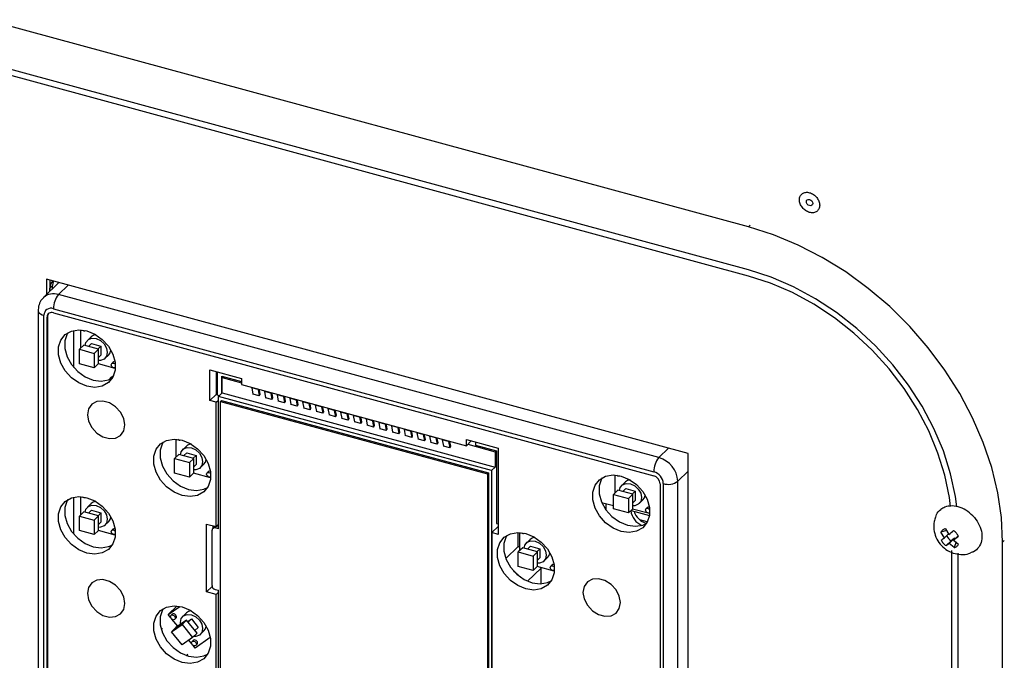
# Paper-space layout 'Foglio2' of a CAD drawing. Units: millimetres. Extents: x 0 to 594, y 0 to 420.
# Drawn here: x 484 to 497, y 298 to 306 of the extents above; entities that cross this region are included whole.
import ezdxf

# ---------------------------------------------------------------- set-up
doc = ezdxf.new("R2010")
doc.units = ezdxf.units.MM

psp = doc.layouts.new('Foglio2')

# ---------------------------------------------------------------- linework, layer by layer
at = {"color": 7, "linetype": 'Continuous', "lineweight": 25}
for p, q in [((493.718398, 303.577868), (483.105381, 306.462259)), ((493.718398, 302.977851), (483.105381, 305.862242)), ((493.718398, 302.892134), (483.105381, 305.776525)), ((493.718398, 303.577868), (493.741733, 303.600644)), ((492.878201, 300.420405), (483.945578, 302.8481)), ((483.945578, 302.8481), (483.945578, 302.634352)), ((483.992247, 302.835417), (483.992247, 302.679903)), ((484.116877, 302.801545), (483.90213, 302.591945)), ((484.029583, 302.758659), (483.992247, 302.722218)), ((483.992247, 302.679903), (483.992247, 302.722218)), ((484.029583, 302.716344), (484.029583, 302.758659)), ((484.246753, 302.766248), (484.111673, 302.634406)), ((492.469424, 300.362948), (484.111673, 302.634406)), ((483.82901, 302.413311), (483.82901, 296.87601)), ((484.041669, 302.437504), (492.39942, 300.166047)), ((483.909006, 296.807683), (483.909006, 302.344984)), ((483.957894, 302.324663), (483.953227, 302.320108)), ((483.953227, 296.808523), (483.953227, 302.320108)), ((483.957894, 302.324663), (483.957894, 296.813078)), ((484.041669, 302.381789), (492.39942, 300.110331)), ((484.325114, 301.619065), (484.325114, 302.135459)), ((484.422919, 301.891838), (484.422919, 302.142589)), ((484.566011, 302.045651), (484.514674, 301.995545)), ((484.462984, 301.930943), (484.402314, 301.871727)), ((484.402314, 301.670293), (484.402314, 301.871727)), ((484.402314, 301.871727), (484.610152, 301.815241)), ((484.670823, 301.874457), (484.462984, 301.930943)), ((484.529767, 301.912793), (484.570576, 301.952625)), ((484.570576, 301.952625), (484.703239, 301.91657)), ((484.610152, 301.815241), (484.670823, 301.874457)), ((484.703239, 301.91657), (484.66243, 301.876738)), ((484.670823, 301.673023), (484.670823, 301.874457)), ((484.703239, 301.91657), (484.703239, 301.787995)), ((484.610152, 301.815241), (484.610152, 301.613807)), ((484.703239, 301.787995), (484.670823, 301.756355)), ((484.759141, 301.745074), (484.810478, 301.79518)), ((484.610152, 301.613807), (484.402314, 301.670293)), ((484.610152, 301.613807), (484.670823, 301.673023)), ((484.903013, 301.604896), (484.666797, 301.669094)), ((484.86989, 301.689332), (484.853555, 301.673389)), ((486.217582, 301.586239), (486.659791, 301.466056)), ((486.217582, 301.157656), (486.217582, 301.586239)), ((486.306254, 301.56214), (486.306254, 301.244202)), ((486.325297, 301.231502), (486.325297, 301.556965)), ((486.387206, 301.497542), (486.659791, 301.423459)), ((486.387206, 301.263643), (486.387206, 301.497542)), ((486.402919, 301.493271), (486.38905, 301.479734)), ((486.38905, 301.265442), (486.38905, 301.479734)), ((486.38905, 301.479734), (486.659791, 301.406152)), ((486.659791, 301.466056), (486.659791, 301.38034)), ((486.659791, 301.38034), (489.790631, 300.529444)), ((486.889739, 301.310042), (486.801297, 301.334079)), ((486.801297, 301.334079), (486.817818, 301.246168)), ((486.889739, 301.310042), (486.90626, 301.222132)), ((486.919701, 301.242451), (486.908407, 301.302548)), ((486.306254, 301.244202), (486.217582, 301.157656)), ((486.306024, 301.133619), (486.217582, 301.157656)), ((486.306024, 301.133619), (486.337713, 301.164549)), ((486.306254, 301.244202), (486.325297, 301.239027)), ((486.347964, 301.225342), (486.325297, 301.231502)), ((486.38905, 301.265442), (486.337713, 301.215336)), ((486.337713, 299.372427), (486.337713, 301.215336)), ((490.140711, 300.181763), (486.337713, 301.215336)), ((486.367933, 301.146794), (486.381934, 301.16046)), ((486.381934, 301.16046), (490.09649, 300.150923)), ((486.38905, 301.265442), (490.192048, 300.231869)), ((486.90626, 301.222132), (486.817818, 301.246168)), ((486.90626, 301.222132), (486.919701, 301.242451)), ((487.066622, 301.261969), (486.97818, 301.286006)), ((486.97818, 301.286006), (486.994702, 301.198095)), ((487.083143, 301.174059), (486.994702, 301.198095)), ((487.066622, 301.261969), (487.083143, 301.174059)), ((487.083143, 301.174059), (487.096584, 301.194378)), ((487.096584, 301.194378), (487.08529, 301.254475)), ((487.243506, 301.213896), (487.155064, 301.237933)), ((487.155064, 301.237933), (487.171585, 301.150022)), ((487.243506, 301.213896), (487.260027, 301.125985)), ((487.273468, 301.146304), (487.262174, 301.206401)), ((487.42039, 301.165823), (487.331948, 301.189859)), ((487.331948, 301.189859), (487.348469, 301.101949)), ((487.42039, 301.165823), (487.436911, 301.077912)), ((487.450351, 301.098231), (487.439057, 301.158328)), ((486.306024, 299.402141), (486.306024, 301.133619)), ((486.367933, 301.146794), (490.082489, 300.137258)), ((486.367933, 296.689524), (486.367933, 301.146794)), ((487.260027, 301.125985), (487.171585, 301.150022)), ((487.260027, 301.125985), (487.273468, 301.146304)), ((487.436911, 301.077912), (487.348469, 301.101949)), ((487.436911, 301.077912), (487.450351, 301.098231)), ((487.597273, 301.11775), (487.508831, 301.141786)), ((487.508831, 301.141786), (487.525352, 301.053876)), ((487.613794, 301.029839), (487.525352, 301.053876)), ((487.597273, 301.11775), (487.613794, 301.029839)), ((487.613794, 301.029839), (487.627235, 301.050158)), ((487.627235, 301.050158), (487.615941, 301.110255)), ((487.774157, 301.069677), (487.685715, 301.093713)), ((487.685715, 301.093713), (487.702236, 301.005803)), ((487.774157, 301.069677), (487.790678, 300.981766)), ((487.804119, 301.002085), (487.792825, 301.062182)), ((487.95104, 301.021603), (487.862599, 301.04564)), ((487.862599, 301.04564), (487.87912, 300.957729)), ((487.95104, 301.021603), (487.967561, 300.933693)), ((487.790678, 300.981766), (487.702236, 301.005803)), ((487.790678, 300.981766), (487.804119, 301.002085)), ((487.967561, 300.933693), (487.87912, 300.957729)), ((487.967561, 300.933693), (487.981002, 300.954012)), ((487.981002, 300.954012), (487.969708, 301.014109)), ((488.127924, 300.97353), (488.039482, 300.997567)), ((488.039482, 300.997567), (488.056003, 300.909656)), ((488.144445, 300.88562), (488.056003, 300.909656)), ((488.127924, 300.97353), (488.144445, 300.88562)), ((488.144445, 300.88562), (488.157886, 300.905938)), ((488.157886, 300.905938), (488.146592, 300.966036)), ((488.304808, 300.925457), (488.216366, 300.949494)), ((488.216366, 300.949494), (488.232887, 300.861583)), ((488.304808, 300.925457), (488.321329, 300.837546)), ((488.33477, 300.857865), (488.323475, 300.917962)), ((488.481691, 300.877384), (488.393249, 300.90142)), ((488.393249, 300.90142), (488.409771, 300.81351)), ((488.321329, 300.837546), (488.232887, 300.861583)), ((488.321329, 300.837546), (488.33477, 300.857865)), ((488.498212, 300.789473), (488.409771, 300.81351)), ((488.481691, 300.877384), (488.498212, 300.789473)), ((488.498212, 300.789473), (488.511653, 300.809792)), ((488.511653, 300.809792), (488.500359, 300.869889)), ((488.658575, 300.829311), (488.570133, 300.853347)), ((488.570133, 300.853347), (488.586654, 300.765437)), ((488.675096, 300.7414), (488.586654, 300.765437)), ((488.658575, 300.829311), (488.675096, 300.7414)), ((488.675096, 300.7414), (488.688537, 300.761719)), ((488.688537, 300.761719), (488.677243, 300.821816)), ((488.835459, 300.781237), (488.747017, 300.805274)), ((488.747017, 300.805274), (488.763538, 300.717363)), ((488.835459, 300.781237), (488.85198, 300.693327)), ((488.86542, 300.713646), (488.854126, 300.773743)), ((489.012342, 300.733164), (488.9239, 300.757201)), ((488.9239, 300.757201), (488.940421, 300.66929)), ((485.749546, 300.369828), (485.749546, 300.620578)), ((488.85198, 300.693327), (488.763538, 300.717363)), ((488.85198, 300.693327), (488.86542, 300.713646)), ((489.028863, 300.645254), (488.940421, 300.66929)), ((489.012342, 300.733164), (489.028863, 300.645254)), ((489.028863, 300.645254), (489.042304, 300.665573)), ((489.042304, 300.665573), (489.03101, 300.72567)), ((489.189226, 300.685091), (489.100784, 300.709128)), ((489.100784, 300.709128), (489.117305, 300.621217)), ((489.205747, 300.597181), (489.117305, 300.621217)), ((489.189226, 300.685091), (489.205747, 300.597181)), ((489.205747, 300.597181), (489.219188, 300.617499)), ((489.219188, 300.617499), (489.207894, 300.677596)), ((489.366109, 300.637018), (489.277668, 300.661055)), ((489.277668, 300.661055), (489.294189, 300.573144)), ((489.366109, 300.637018), (489.38263, 300.549107)), ((489.396071, 300.569426), (489.384777, 300.629523)), ((489.542993, 300.588945), (489.454551, 300.612981)), ((489.454551, 300.612981), (489.471072, 300.525071)), ((489.790631, 300.615161), (490.23284, 300.494978)), ((489.790631, 300.529444), (489.790631, 300.615161)), ((485.892638, 300.523641), (485.841301, 300.473535)), ((489.38263, 300.549107), (489.294189, 300.573144)), ((489.38263, 300.549107), (489.396071, 300.569426)), ((489.559514, 300.501034), (489.471072, 300.525071)), ((489.542993, 300.588945), (489.559514, 300.501034)), ((489.559514, 300.501034), (489.572955, 300.521353)), ((489.572955, 300.521353), (489.561661, 300.58145)), ((489.790631, 300.529444), (489.859325, 300.596492)), ((489.811318, 300.549635), (490.192048, 300.446161)), ((489.916034, 300.581079), (489.916034, 300.538482)), ((489.916034, 300.538482), (490.207892, 300.459161)), ((490.23284, 300.494978), (490.23284, 299.294944)), ((492.604504, 300.49479), (492.469424, 300.362948)), ((485.789612, 300.408933), (485.728941, 300.349717)), ((485.728941, 300.349717), (485.936779, 300.293231)), ((485.728941, 300.148282), (485.728941, 300.349717)), ((485.99745, 300.352447), (485.789612, 300.408933)), ((485.856394, 300.390783), (485.897204, 300.430614)), ((485.897204, 300.430614), (486.029866, 300.394559)), ((485.936779, 300.293231), (485.99745, 300.352447)), ((486.029866, 300.394559), (485.989057, 300.354728)), ((485.99745, 300.151013), (485.99745, 300.352447)), ((486.029866, 300.394559), (486.029866, 300.265984)), ((490.192048, 300.446161), (490.205917, 300.459698)), ((490.192048, 300.446161), (490.192048, 300.231869)), ((490.207892, 300.459161), (490.207892, 299.447704)), ((492.878201, 294.334517), (492.878201, 300.420405)), ((485.936779, 300.293231), (485.936779, 300.091796)), ((486.029866, 300.265984), (485.99745, 300.234345)), ((486.085769, 300.223064), (486.137105, 300.27317)), ((490.140711, 300.181763), (490.192048, 300.231869)), ((485.936779, 300.091796), (485.728941, 300.148282)), ((485.936779, 300.091796), (485.99745, 300.151013)), ((486.22964, 300.082885), (485.993424, 300.147084)), ((486.196517, 300.167321), (486.180182, 300.151378)), ((490.09649, 300.150923), (490.082489, 300.137258)), ((490.082489, 300.137258), (490.082489, 295.679988)), ((490.09649, 300.150923), (490.09649, 295.693653)), ((490.140711, 300.181763), (490.140711, 295.638776)), ((491.860875, 299.870361), (491.860875, 300.121112)), ((492.73475, 300.033688), (492.878201, 300.173701)), ((492.003967, 300.024174), (491.95263, 299.974068)), ((491.967723, 299.891316), (492.008533, 299.931147)), ((492.008533, 299.931147), (492.141196, 299.895093)), ((492.487862, 300.000578), (492.487862, 294.488992)), ((492.532083, 300.001417), (492.532083, 294.464116)), ((492.73475, 294.496387), (492.73475, 300.033688)), ((484.325114, 299.296142), (484.325114, 299.812536)), ((484.422919, 299.568915), (484.422919, 299.819666)), ((491.900941, 299.909466), (491.84027, 299.85025)), ((491.84027, 299.85025), (492.048109, 299.793764)), ((491.84027, 299.648816), (491.84027, 299.85025)), ((492.108779, 299.85298), (491.900941, 299.909466)), ((492.048109, 299.793764), (492.108779, 299.85298)), ((492.048109, 299.793764), (492.048109, 299.59233)), ((492.141196, 299.895093), (492.100386, 299.855261)), ((492.108779, 299.651546), (492.108779, 299.85298)), ((492.141196, 299.895093), (492.141196, 299.766518)), ((484.566011, 299.722728), (484.514674, 299.672622)), ((491.673392, 299.739987), (491.84027, 299.694632)), ((491.736034, 299.631559), (491.736034, 299.722962)), ((492.048109, 299.59233), (492.108779, 299.651546)), ((492.141196, 299.766518), (492.108779, 299.734878)), ((492.197098, 299.723597), (492.248434, 299.773703)), ((492.307846, 299.667854), (492.291512, 299.651912)), ((484.462984, 299.60802), (484.402314, 299.548804)), ((484.402314, 299.34737), (484.402314, 299.548804)), ((484.402314, 299.548804), (484.610152, 299.492318)), ((484.670823, 299.551534), (484.462984, 299.60802)), ((484.529767, 299.58987), (484.570576, 299.629701)), ((484.570576, 299.629701), (484.703239, 299.593646)), ((484.610152, 299.492318), (484.670823, 299.551534)), ((484.703239, 299.593646), (484.66243, 299.553815)), ((484.670823, 299.3501), (484.670823, 299.551534)), ((484.703239, 299.593646), (484.703239, 299.465071)), ((492.048109, 299.59233), (491.84027, 299.648816)), ((492.084826, 299.628167), (492.338126, 299.559326)), ((492.340969, 299.583419), (492.104754, 299.647617)), ((484.610152, 299.492318), (484.610152, 299.290884)), ((484.703239, 299.465071), (484.670823, 299.433432)), ((484.759141, 299.422151), (484.810478, 299.472257)), ((486.173361, 299.438196), (486.306024, 299.402141)), ((486.173361, 298.495312), (486.173361, 299.438196)), ((486.288758, 299.406834), (486.258568, 299.377368)), ((486.262033, 299.414097), (486.262033, 299.38075)), ((486.293492, 299.384445), (486.337713, 299.427606)), ((486.337713, 299.372427), (486.293492, 299.384445)), ((486.337713, 299.433071), (486.306024, 299.402141)), ((490.23284, 299.405302), (490.144399, 299.318981)), ((490.207892, 299.447704), (490.23284, 299.440924)), ((492.309064, 299.468085), (492.206837, 299.495868)), ((484.610152, 299.290884), (484.402314, 299.34737)), ((484.610152, 299.290884), (484.670823, 299.3501)), ((484.903013, 299.281973), (484.666797, 299.346171)), ((484.86989, 299.366408), (484.853555, 299.350465)), ((486.249271, 298.582154), (486.249271, 299.353605)), ((490.144399, 299.318981), (490.144399, 296.438898)), ((490.23284, 299.294944), (490.144399, 299.318981)), ((490.511619, 299.127848), (490.511619, 299.320978)), ((490.534248, 299.069448), (490.534248, 299.320199)), ((496.472693, 299.348458), (496.397777, 299.326424)), ((496.445116, 299.247024), (496.397777, 299.326424)), ((496.50239, 299.302925), (496.445116, 299.247024)), ((496.460054, 299.373933), (496.507393, 299.294533)), ((496.584703, 299.23995), (496.511599, 299.168598)), ((496.584703, 299.23995), (496.541362, 299.20455)), ((496.635535, 299.276287), (496.573876, 299.216106)), ((496.588909, 299.23078), (496.584703, 299.23995)), ((490.338632, 298.959008), (490.511619, 299.127848)), ((490.534248, 299.106315), (490.511619, 299.127848)), ((490.574314, 299.108553), (490.513643, 299.049337)), ((490.782152, 299.052067), (490.574314, 299.108553)), ((490.67734, 299.223261), (490.626003, 299.173155)), ((490.641096, 299.090403), (490.681906, 299.130235)), ((490.681906, 299.130235), (490.814568, 299.09418)), ((496.541362, 299.20455), (496.467945, 299.137626)), ((496.580792, 299.110529), (496.511599, 299.168598)), ((496.573876, 299.216106), (496.643069, 299.158037)), ((496.608311, 299.188474), (496.580792, 299.110529)), ((497.279405, 299.210511), (497.256071, 299.187735)), ((497.256071, 293.187564), (497.256071, 299.187735)), ((490.513643, 299.049337), (490.721481, 298.992851)), ((490.513643, 298.847903), (490.513643, 299.049337)), ((490.721481, 298.992851), (490.782152, 299.052067)), ((490.721481, 298.992851), (490.721481, 298.791417)), ((490.814568, 299.09418), (490.773759, 299.054348)), ((490.782152, 298.850633), (490.782152, 299.052067)), ((490.814568, 298.965605), (490.782152, 298.933965)), ((490.814568, 299.09418), (490.814568, 298.965605)), ((490.870471, 298.922684), (490.921807, 298.97279)), ((496.548536, 293.689655), (496.548536, 299.07023)), ((496.636978, 293.677258), (496.636978, 299.034554)), ((490.721481, 298.791417), (490.513643, 298.847903)), ((490.721481, 298.791417), (490.782152, 298.850633)), ((491.014342, 298.782506), (490.778126, 298.846704)), ((490.830009, 298.824881), (490.818649, 298.835691)), ((490.981219, 298.866942), (490.964884, 298.850999)), ((490.509161, 298.725368), (490.44824, 298.783338)), ((490.830009, 298.824881), (490.643663, 298.643001)), ((490.830009, 298.606688), (490.830009, 298.824881)), ((486.250733, 298.570829), (486.173361, 298.495312)), ((486.306024, 298.459257), (486.173361, 298.495312)), ((486.293492, 298.527278), (486.337713, 298.515259)), ((486.306024, 298.459257), (486.337713, 298.490187)), ((486.306024, 296.710636), (486.306024, 298.459257)), ((486.337713, 296.67235), (486.337713, 298.515259)), ((485.761688, 298.296684), (485.639456, 298.177285)), ((485.639456, 298.177285), (485.802156, 298.290754)), ((485.674254, 298.134117), (485.639456, 298.177285)), ((485.69456, 298.182023), (485.678231, 298.166073)), ((485.892436, 298.200529), (485.841118, 298.1504)), ((485.685796, 297.937541), (485.83276, 298.040035)), ((485.771099, 298.013978), (485.690682, 298.113738)), ((485.730639, 298.112422), (485.746967, 298.128372)), ((485.893408, 298.099278), (485.746445, 297.996784)), ((485.83276, 298.040035), (485.893408, 298.099278)), ((485.83276, 298.040035), (485.979753, 297.857686)), ((486.040402, 297.916929), (485.893408, 298.099278)), ((485.909903, 298.078817), (485.963393, 298.116121)), ((485.963393, 298.116121), (485.916643, 298.070455)), ((485.963393, 298.116121), (486.057218, 297.999729)), ((485.561141, 297.983943), (485.54345, 297.966675)), ((485.685796, 297.937541), (485.746445, 297.996784)), ((485.832789, 297.755192), (485.685796, 297.937541)), ((486.040402, 297.916929), (485.979753, 297.857686)), ((486.010469, 297.954062), (486.057218, 297.999729)), ((486.085687, 297.900028), (486.137005, 297.950157)), ((485.979753, 297.857686), (485.832789, 297.755192)), ((485.968241, 297.76942), (485.926837, 297.820782)), ((485.988546, 297.817326), (485.972217, 297.801376)), ((486.014758, 297.711714), (485.984668, 297.749041)), ((486.224816, 297.858211), (486.014758, 297.711714)), ((486.024625, 297.747725), (486.040954, 297.763675)), ((485.891665, 297.60786), (485.91038, 297.626127))]:
    psp.add_line(p, q, dxfattribs=at)
at = {"color": 7, "linetype": 'Continuous', "lineweight": 25, "flags": 128}
for points in [[(494.523708, 303.927808), (494.527074, 303.943294), (494.53666, 303.954593), (494.551007, 303.959985), (494.567929, 303.958648), (494.584852, 303.950786), (494.599198, 303.937597), (494.608784, 303.921087), (494.61215, 303.903771), (494.608784, 303.888285), (494.599198, 303.876986), (494.584852, 303.871594), (494.567929, 303.872931), (494.551007, 303.880793), (494.53666, 303.893982), (494.527074, 303.910492), (494.523708, 303.927808)], [(497.256071, 299.187735), (497.239036, 299.528433), (497.188095, 299.87511), (497.10374, 300.224426), (496.986781, 300.573017), (496.838347, 300.917527), (496.659865, 301.254638), (496.453056, 301.581102), (496.21991, 301.893777), (495.962674, 302.18965), (495.683824, 302.465873), (495.386045, 302.719784), (495.072207, 302.94894), (494.74533, 303.151133), (494.408564, 303.324415), (494.065151, 303.467118), (493.718398, 303.577868)], [(496.618571, 299.678182), (496.599023, 299.821005), (496.53135, 300.138806), (496.430648, 300.456729), (496.2981, 300.77104), (496.135263, 301.078051), (495.944047, 301.374155), (495.7267, 301.655876), (495.485771, 301.919907), (495.224091, 302.163147), (494.944732, 302.38274), (494.650974, 302.576107), (494.346266, 302.74098), (494.034186, 302.87542), (493.718398, 302.977851)], [(484.042126, 302.821861), (484.033322, 302.794432), (484.029583, 302.758659)], [(496.531814, 299.682311), (496.515372, 299.807727), (496.451747, 300.117539), (496.355654, 300.427727), (496.228234, 300.734607), (496.071001, 301.034533), (495.885823, 301.323942), (495.674898, 301.599397), (495.440734, 301.857626), (495.18611, 302.095561), (494.914052, 302.310376), (494.627792, 302.49952), (494.330729, 302.660745), (494.026393, 302.792137), (493.718398, 302.892134)], [(483.82901, 302.413386), (483.829813, 302.405329), (483.835703, 302.390491), (483.8471, 302.37653), (483.863567, 302.363983), (483.88447, 302.353331), (483.909006, 302.344984)], [(484.506233, 302.128492), (484.618359, 302.082394), (484.721402, 302.008782), (484.807012, 301.913618), (484.868256, 301.804613), (484.90017, 301.690598), (484.90017, 301.580809), (484.868256, 301.484141), (484.807012, 301.408425), (484.721402, 301.359796), (484.618359, 301.342193), (484.506233, 301.357042), (484.394107, 301.40314), (484.291064, 301.476753), (484.205454, 301.571916), (484.14421, 301.680921), (484.112296, 301.794936), (484.112296, 301.904725), (484.14421, 302.001393), (484.205454, 302.077109), (484.291064, 302.125738), (484.394107, 302.143341), (484.506233, 302.128492)], [(484.241481, 302.10272), (484.232882, 302.08794), (484.200968, 301.991272), (484.200968, 301.881483), (484.232882, 301.767468), (484.294126, 301.658463), (484.379737, 301.563299), (484.482779, 301.489687), (484.594905, 301.443589), (484.707031, 301.42874), (484.810074, 301.446343), (484.859658, 301.469361)], [(484.48275, 301.925572), (484.493916, 301.966576), (484.527467, 302.006122), (484.577679, 302.024993), (484.636908, 302.020314), (484.696137, 301.992798), (484.746349, 301.946635), (484.7799, 301.888852), (484.791681, 301.828246), (484.7799, 301.774043), (484.746349, 301.734497), (484.696137, 301.715627), (484.670823, 301.714734)], [(484.810478, 301.79518), (484.831236, 301.824149), (484.841695, 301.859146)], [(484.846583, 301.655566), (484.849107, 301.667181), (484.856297, 301.675655), (484.867056, 301.679699), (484.879748, 301.678696), (484.89244, 301.6728), (484.903167, 301.662949)], [(484.903844, 301.617917), (484.9032, 301.61745), (484.89244, 301.613406), (484.879748, 301.614409), (484.867056, 301.620305), (484.856297, 301.630197), (484.849107, 301.642579), (484.846583, 301.655566)], [(484.823073, 301.451261), (484.848352, 301.483814), (484.88162, 301.512611)], [(485.036884, 300.818525), (485.02115, 300.909286), (484.975844, 300.997653), (484.906432, 301.072966), (484.821286, 301.126143), (484.730675, 301.150769), (484.645529, 301.143874), (484.576117, 301.10629), (484.530812, 301.04255), (484.515077, 300.960341), (484.530812, 300.86958), (484.576117, 300.781214), (484.645529, 300.7059), (484.730675, 300.652724), (484.821286, 300.628097), (484.906432, 300.634992), (484.975844, 300.672577), (485.02115, 300.736317), (485.036884, 300.818525)], [(485.83286, 300.606482), (485.944986, 300.560384), (486.048029, 300.486771), (486.13364, 300.391608), (486.194883, 300.282603), (486.226797, 300.168587), (486.226797, 300.058798), (486.194883, 299.962131), (486.13364, 299.886415), (486.048029, 299.837786), (485.944986, 299.820182), (485.83286, 299.835031), (485.720734, 299.881129), (485.617692, 299.954742), (485.532081, 300.049906), (485.470837, 300.158911), (485.438923, 300.272926), (485.438923, 300.382715), (485.470837, 300.479383), (485.532081, 300.555098), (485.617692, 300.603728), (485.720734, 300.621331), (485.83286, 300.606482)], [(485.568108, 300.580709), (485.55951, 300.565929), (485.527595, 300.469261), (485.527595, 300.359473), (485.55951, 300.245457), (485.620753, 300.136452), (485.706364, 300.041289), (485.809406, 299.967676), (485.921532, 299.921578), (486.033659, 299.906729), (486.136701, 299.924332), (486.186285, 299.947351)], [(485.809377, 300.403561), (485.820543, 300.444565), (485.854094, 300.484112), (485.904306, 300.502982), (485.963535, 300.498303), (486.022764, 300.470788), (486.072976, 300.424624), (486.106527, 300.366841), (486.118308, 300.306235), (486.106527, 300.252033), (486.072976, 300.212486), (486.022764, 300.193616), (485.99745, 300.192723)], [(486.137105, 300.27317), (486.157863, 300.302139), (486.168322, 300.337135)], [(486.17321, 300.133556), (486.175734, 300.14517), (486.182924, 300.153645), (486.193683, 300.157688), (486.206375, 300.156686), (486.219067, 300.15079), (486.229794, 300.140939)], [(486.230471, 300.095906), (486.229827, 300.095439), (486.219067, 300.091396), (486.206375, 300.092398), (486.193683, 300.098294), (486.182924, 300.108187), (486.175734, 300.120569), (486.17321, 300.133556)], [(491.944189, 300.107015), (492.056316, 300.060917), (492.159358, 299.987305), (492.244969, 299.892141), (492.306212, 299.783136), (492.338127, 299.669121), (492.338127, 299.559332), (492.306212, 299.462664), (492.244969, 299.386948), (492.159358, 299.338319), (492.056316, 299.320716), (491.944189, 299.335565), (491.832063, 299.381663), (491.729021, 299.455275), (491.64341, 299.550439), (491.582167, 299.659444), (491.550252, 299.773459), (491.550252, 299.883248), (491.582167, 299.979916), (491.64341, 300.055632), (491.729021, 300.104261), (491.832063, 300.121864), (491.944189, 300.107015)], [(491.679437, 300.081242), (491.670839, 300.066463), (491.638924, 299.969795), (491.638924, 299.860006), (491.670839, 299.745991), (491.732082, 299.636986), (491.817693, 299.541822), (491.920735, 299.468209), (492.032862, 299.422111), (492.144988, 299.407262), (492.24803, 299.424866), (492.298125, 299.448188)], [(491.920707, 299.904094), (491.931872, 299.945099), (491.965423, 299.984645), (492.015635, 300.003516), (492.074864, 299.998837), (492.134093, 299.971321), (492.184305, 299.925158), (492.217856, 299.867375), (492.229637, 299.806768), (492.217856, 299.752566), (492.184305, 299.71302), (492.134093, 299.694149), (492.108779, 299.693257)], [(484.506233, 299.805569), (484.618359, 299.759471), (484.721402, 299.685858), (484.807012, 299.590695), (484.868256, 299.48169), (484.90017, 299.367675), (484.90017, 299.257886), (484.868256, 299.161218), (484.807012, 299.085502), (484.721402, 299.036873), (484.618359, 299.01927), (484.506233, 299.034118), (484.394107, 299.080217), (484.291064, 299.153829), (484.205454, 299.248993), (484.14421, 299.357998), (484.112296, 299.472013), (484.112296, 299.581802), (484.14421, 299.67847), (484.205454, 299.754185), (484.291064, 299.802815), (484.394107, 299.820418), (484.506233, 299.805569)], [(492.248434, 299.773703), (492.269192, 299.802672), (492.279652, 299.837669)], [(484.241481, 299.779796), (484.232882, 299.765017), (484.200968, 299.668349), (484.200968, 299.55856), (484.232882, 299.444544), (484.294126, 299.33554), (484.379737, 299.240376), (484.482779, 299.166763), (484.594905, 299.120665), (484.707031, 299.105816), (484.810074, 299.123419), (484.859658, 299.146438)], [(484.48275, 299.602648), (484.493916, 299.643653), (484.527467, 299.683199), (484.577679, 299.702069), (484.636908, 299.697391), (484.696137, 299.669875), (484.746349, 299.623712), (484.7799, 299.565928), (484.791681, 299.505322), (484.7799, 299.45112), (484.746349, 299.411573), (484.696137, 299.392703), (484.670823, 299.39181)], [(492.284539, 299.634089), (492.287063, 299.645704), (492.294253, 299.654178), (492.305013, 299.658222), (492.317705, 299.657219), (492.330397, 299.651323), (492.341123, 299.641472)], [(484.810478, 299.472257), (484.831236, 299.501226), (484.841695, 299.536223)], [(492.3418, 299.59644), (492.341156, 299.595973), (492.330397, 299.591929), (492.317705, 299.592932), (492.305013, 299.598828), (492.294253, 299.60872), (492.287063, 299.621102), (492.284539, 299.634089)], [(484.846583, 299.332643), (484.849107, 299.344258), (484.856297, 299.352732), (484.867056, 299.356776), (484.879748, 299.355773), (484.89244, 299.349877), (484.903167, 299.340026)], [(484.903844, 299.294993), (484.9032, 299.294526), (484.89244, 299.290483), (484.879748, 299.291485), (484.867056, 299.297382), (484.856297, 299.307274), (484.849107, 299.319656), (484.846583, 299.332643)], [(490.617562, 299.306102), (490.729689, 299.260004), (490.832731, 299.186392), (490.918342, 299.091228), (490.979585, 298.982223), (491.011499, 298.868208), (491.011499, 298.758419), (490.979585, 298.661751), (490.918342, 298.586035), (490.832731, 298.537406), (490.729689, 298.519803), (490.617562, 298.534652), (490.505436, 298.58075), (490.402394, 298.654363), (490.316783, 298.749526), (490.25554, 298.858531), (490.223625, 298.972546), (490.223625, 299.082335), (490.25554, 299.179003), (490.316783, 299.254719), (490.402394, 299.303348), (490.505436, 299.320951), (490.617562, 299.306102)], [(490.35281, 299.28033), (490.344212, 299.26555), (490.312297, 299.168882), (490.312297, 299.059093), (490.344212, 298.945078), (490.405455, 298.836073), (490.491066, 298.740909), (490.594108, 298.667297), (490.706234, 298.621199), (490.818361, 298.60635), (490.921403, 298.623953), (490.970987, 298.646971)], [(490.594079, 299.103182), (490.605245, 299.144186), (490.638796, 299.183732), (490.689008, 299.202603), (490.748237, 299.197924), (490.807466, 299.170408), (490.857678, 299.124245), (490.891229, 299.066462), (490.90301, 299.005856), (490.891229, 298.951653), (490.857678, 298.912107), (490.807466, 298.893237), (490.782152, 298.892344)], [(490.921807, 298.97279), (490.942565, 299.001759), (490.953025, 299.036756)], [(490.957912, 298.833176), (490.960436, 298.844791), (490.967626, 298.853265), (490.978385, 298.857309), (490.991077, 298.856306), (491.003769, 298.85041), (491.014496, 298.840559)], [(491.015173, 298.795527), (491.014529, 298.79506), (491.003769, 298.791016), (490.991077, 298.792019), (490.978385, 298.797915), (490.967626, 298.807807), (490.960436, 298.820189), (490.957912, 298.833176)], [(485.036884, 298.33274), (485.02115, 298.423501), (484.975844, 298.511868), (484.906432, 298.587181), (484.821286, 298.640358), (484.730675, 298.664984), (484.645529, 298.658089), (484.576117, 298.620505), (484.530812, 298.556765), (484.515077, 298.474556), (484.530812, 298.383795), (484.576117, 298.295429), (484.645529, 298.220115), (484.730675, 298.166938), (484.821286, 298.142312), (484.906432, 298.149207), (484.975844, 298.186791), (485.02115, 298.250532), (485.036884, 298.33274)], [(491.935345, 298.343654), (491.919611, 298.434415), (491.874305, 298.522782), (491.804894, 298.598095), (491.719747, 298.651272), (491.629137, 298.675898), (491.54399, 298.669003), (491.474578, 298.631419), (491.429273, 298.567679), (491.413539, 298.48547), (491.429273, 298.394709), (491.474578, 298.306343), (491.54399, 298.231029), (491.629137, 298.177852), (491.719747, 298.153226), (491.804894, 298.160121), (491.874305, 298.197706), (491.919611, 298.261446), (491.935345, 298.343654)], [(485.83286, 298.283559), (485.944986, 298.23746), (486.048029, 298.163848), (486.13364, 298.068684), (486.194883, 297.959679), (486.226797, 297.845664), (486.226797, 297.735875), (486.194883, 297.639207), (486.13364, 297.563491), (486.048029, 297.514862), (485.944986, 297.497259), (485.83286, 297.512108), (485.720734, 297.558206), (485.617692, 297.631819), (485.532081, 297.726982), (485.470837, 297.835987), (485.438923, 297.950002), (485.438923, 298.059791), (485.470837, 298.156459), (485.532081, 298.232175), (485.617692, 298.280804), (485.720734, 298.298407), (485.83286, 298.283559)], [(485.568108, 298.257786), (485.55951, 298.243006), (485.527595, 298.146338), (485.527595, 298.036549), (485.55951, 297.922534), (485.620753, 297.813529), (485.706364, 297.718365), (485.809406, 297.644753), (485.921532, 297.598655), (486.033659, 297.583806), (486.136701, 297.601409), (486.186285, 297.624427)], [(485.727887, 298.155603), (485.735078, 298.143222), (485.737604, 298.130237), (485.73508, 298.118623), (485.727891, 298.110149), (485.717131, 298.106105), (485.704438, 298.107107), (485.691745, 298.113002), (485.680983, 298.122892), (485.673792, 298.135272), (485.671266, 298.148258), (485.67379, 298.159872), (485.680979, 298.168346), (485.691739, 298.17239), (485.704432, 298.171388), (485.717125, 298.165493), (485.727887, 298.155603)], [(485.744215, 298.171553), (485.733454, 298.181443), (485.72076, 298.187338), (485.708067, 298.18834), (485.697307, 298.184296), (485.69456, 298.182023)], [(485.810785, 298.041655), (485.808614, 298.067263), (485.82039, 298.121461), (485.853939, 298.161006), (485.904153, 298.179877), (485.963387, 298.175203), (486.022623, 298.147695), (486.072844, 298.101539)], [(486.072844, 298.101539), (486.106402, 298.043764), (486.118191, 297.983165), (486.106414, 297.928967), (486.072865, 297.889423), (486.022652, 297.870551), (485.992366, 297.870007)], [(486.137005, 297.950157), (486.157732, 297.979096), (486.168229, 298.014379)], [(486.021873, 297.790906), (486.029064, 297.778525), (486.03159, 297.76554), (486.029067, 297.753926), (486.021878, 297.745452), (486.011118, 297.741408), (485.998425, 297.74241), (485.985731, 297.748304), (485.97497, 297.758195), (485.967778, 297.770575), (485.965252, 297.783561), (485.967776, 297.795175), (485.974965, 297.803648), (485.985725, 297.807692), (485.998418, 297.806691), (486.011111, 297.800796), (486.021873, 297.790906)], [(486.038201, 297.806856), (486.02744, 297.816746), (486.014746, 297.822641), (486.002054, 297.823642), (485.991293, 297.819599), (485.988546, 297.817326)]]:
    psp.add_lwpolyline(points, dxfattribs=at)
at = {"color": 7, "linetype": 'Continuous', "lineweight": 25}
for centre, radius, start, end in [((484.134218, 302.726956), 0.142049, 135.3544714, 181.9112858), ((484.043186, 302.434123), 0.211669, 71.1218555, 131.8059074), ((484.348412, 302.439343), 0.306749, 140.5129437, 180.3434369), ((484.006505, 302.346554), 0.097512, 68.8623325, 180.9222404), ((484.018226, 302.321155), 0.065008, 68.862298, 180.9222551), ((484.022873, 302.326726), 0.065012, 138.4506995, 181.8183269), ((484.471533, 302.164792), 0.035353, 223.5591871, 296.6159435), ((484.642173, 301.964895), 0.111006, 95.9247827, 133.3230903), ((484.888055, 301.667905), 0.028091, 65.3874902, 130.2915361), ((486.831434, 301.338791), 0.030503, 174.0802221, 188.8859773), ((486.919876, 301.314754), 0.030503, 174.0802221, 188.8859773), ((486.940348, 301.307377), 0.032304, 170.4295002, 188.5973022), ((487.008318, 301.290718), 0.030503, 174.0802221, 188.8859773), ((487.096759, 301.266681), 0.030503, 174.0802221, 188.8859773), ((487.117231, 301.259304), 0.032304, 170.4295002, 188.5973022), ((487.185201, 301.242644), 0.030503, 174.0802221, 188.8859773), ((487.273643, 301.218608), 0.030503, 174.0802221, 188.8859773), ((487.294115, 301.211231), 0.032304, 170.4295002, 188.5973022), ((487.362085, 301.194571), 0.030503, 174.0802222, 188.8859773), ((487.450527, 301.170535), 0.030503, 174.0802221, 188.8859773), ((487.470999, 301.163157), 0.032304, 170.4295002, 188.5973022), ((487.538968, 301.146498), 0.030503, 174.0802221, 188.8859773), ((487.62741, 301.122461), 0.030503, 174.0802221, 188.8859773), ((487.647882, 301.115084), 0.032304, 170.4295002, 188.5973022), ((487.715852, 301.098425), 0.030503, 174.0802222, 188.8859773), ((487.804294, 301.074388), 0.030503, 174.0802221, 188.8859773), ((487.824766, 301.067011), 0.032304, 170.4295002, 188.5973022), ((487.892736, 301.050352), 0.030503, 174.0802221, 188.8859773), ((487.981177, 301.026315), 0.030503, 174.0802221, 188.8859773), ((488.001649, 301.018938), 0.032304, 170.4295002, 188.5973022), ((488.069619, 301.002279), 0.030503, 174.0802222, 188.8859773), ((488.158061, 300.978242), 0.030503, 174.0802221, 188.8859773), ((488.178533, 300.970865), 0.032304, 170.4295002, 188.5973022), ((488.246503, 300.954205), 0.030503, 174.0802221, 188.8859773), ((488.334945, 300.930169), 0.030503, 174.0802221, 188.8859773), ((488.355417, 300.922791), 0.032304, 170.4295002, 188.5973022), ((488.423387, 300.906132), 0.030503, 174.0802221, 188.8859773), ((488.511828, 300.882096), 0.030503, 174.0802221, 188.8859773), ((488.5323, 300.874718), 0.032304, 170.4295002, 188.5973022), ((488.60027, 300.858059), 0.030503, 174.0802221, 188.8859773), ((488.688712, 300.834022), 0.030503, 174.0802221, 188.8859773), ((488.709184, 300.826645), 0.032304, 170.4295002, 188.5973022), ((488.777154, 300.809986), 0.030503, 174.0802221, 188.8859773), ((488.865596, 300.785949), 0.030503, 174.0802222, 188.8859773), ((488.886068, 300.778572), 0.032304, 170.4295002, 188.5973022), ((488.954037, 300.761913), 0.030503, 174.0802221, 188.8859773), ((485.79816, 300.642782), 0.035353, 223.5592297, 296.6159009), ((489.042479, 300.737876), 0.030503, 174.0802221, 188.8859773), ((489.062951, 300.730499), 0.032304, 170.4295002, 188.5973022), ((489.130921, 300.713839), 0.030503, 174.0802221, 188.8859773), ((489.219363, 300.689803), 0.030503, 174.0802221, 188.8859773), ((489.239835, 300.682426), 0.032304, 170.4295002, 188.5973022), ((489.307805, 300.665766), 0.030503, 174.0802221, 188.8859773), ((489.396246, 300.64173), 0.030503, 174.0802221, 188.8859773), ((489.416718, 300.634352), 0.032304, 170.4295002, 188.5973022), ((489.484688, 300.617693), 0.030503, 174.0802221, 188.8859773), ((485.9688, 300.442884), 0.111006, 95.9247835, 133.3230904), ((489.57313, 300.593657), 0.030503, 174.0802221, 188.8859773), ((489.593602, 300.586279), 0.032304, 170.4295002, 188.5973022), ((492.706163, 300.167885), 0.306749, 140.5129438, 180.3434431), ((492.371038, 300.012133), 0.36435, 3.3915623, 74.3338098), ((486.214683, 300.145894), 0.028091, 65.3875018, 130.2915369), ((491.909489, 300.143315), 0.035353, 223.5591777, 296.6159529), ((492.350227, 299.990639), 0.182175, 3.3915623, 74.3338098), ((492.366625, 299.993393), 0.12145, 3.3915623, 74.3338098), ((492.080129, 299.943418), 0.111006, 95.9247703, 133.3230899), ((492.600842, 300.222123), 0.231169, 252.6960271, 305.398914), ((484.471533, 299.841869), 0.035353, 223.559214, 296.6159167), ((484.642173, 299.641971), 0.111006, 95.9247366, 133.3230887), ((492.326012, 299.646428), 0.028091, 65.3875168, 130.291538), ((492.324803, 299.64793), 0.244828, 185.4854128, 248.3134662), ((492.362545, 299.686335), 0.24671, 196.3122817, 254.7969643), ((486.281771, 299.354128), 0.032504, 68.862298, 180.9222551), ((484.888055, 299.344981), 0.028091, 65.3874974, 130.2915366), ((490.582862, 299.342402), 0.035353, 223.5592138, 296.6159169), ((490.753502, 299.142505), 0.111006, 95.9247774, 133.3230902), ((496.476461, 299.287277), 0.087884, 127.4137949, 153.5480707), ((495.725529, 300.215), 1.206144, 304.0840893, 306.6268858), ((496.479569, 299.282079), 0.093903, 101.994859, 126.9938545), ((496.615731, 299.335108), 0.150253, 202.3669888, 240.3329628), ((493.634048, 302.960515), 4.657847, 308.0888416, 309.1199981), ((496.461004, 299.184238), 0.19738, 40.262461, 55.4647463), ((493.70058, 302.882027), 4.657768, 308.0888301, 309.1200042), ((496.467309, 299.188904), 0.189554, 24.7987873, 40.4180732), ((496.573537, 299.295558), 0.189554, 204.7987873, 220.4180732), ((496.579843, 299.300224), 0.197381, 220.2624931, 235.4646691), ((495.792007, 300.136579), 1.206151, 304.0840978, 306.6268817), ((496.561277, 299.202382), 0.093903, 281.994859, 306.9938545), ((496.564386, 299.197184), 0.087884, 307.4137766, 333.5481033), ((490.999385, 298.845515), 0.028091, 65.3874385, 130.2915324), ((486.30989, 298.585747), 0.060725, 183.3915623, 254.3338098), ((485.721789, 298.148445), 0.032201, 321.4359617, 45.8577289), ((485.968666, 298.119743), 0.111074, 95.7494384, 133.3378941), ((486.015776, 297.783748), 0.032201, 321.4359617, 45.8577289)]:
    psp.add_arc(centre, radius, start, end, dxfattribs=at)
for points, knots in [([(494.426422, 303.954248), (494.428693, 303.972026), (494.432026, 303.998122), (494.449769, 304.024951), (494.473182, 304.0457), (494.504543, 304.057691), (494.540055, 304.058912), (494.567913, 304.053986), (494.595787, 304.043768), (494.631303, 304.023249), (494.662663, 303.994212), (494.686081, 303.960739), (494.703831, 303.924265), (494.707166, 303.896343), (494.709436, 303.877331)], [0, 0, 0, 0, 0.127946914, 0.18780587, 0.248901705, 0.374377567, 0.437096784, 0.499999971, 0.562795635, 0.625622411, 0.751098273, 0.812092703, 0.872053086, 1, 1, 1, 1]), ([(494.709436, 303.877331), (494.707166, 303.859553), (494.703833, 303.833457), (494.68609, 303.806628), (494.662676, 303.785879), (494.631316, 303.773888), (494.595803, 303.772667), (494.567945, 303.777593), (494.540071, 303.787811), (494.504556, 303.80833), (494.473195, 303.837367), (494.449778, 303.87084), (494.432028, 303.907314), (494.428693, 303.935236), (494.426422, 303.954248)], [0, 0, 0, 0, 0.127946914, 0.18780587, 0.248901705, 0.374377567, 0.437096784, 0.499999971, 0.562795635, 0.625622411, 0.751098273, 0.812092703, 0.872053086, 1, 1, 1, 1]), ([(483.905032, 302.589214), (483.89181, 302.576786), (483.858058, 302.545059), (483.833745, 302.480879), (483.830392, 302.43303), (483.82901, 302.413311)], [0, 0, 0, 0, 0.27462193, 0.70106699, 1, 1, 1, 1]), ([(496.863714, 299.528959), (496.833996, 299.559147), (496.774559, 299.619525), (496.662932, 299.675271), (496.550659, 299.695955), (496.457902, 299.681537), (496.412819, 299.652891), (496.394931, 299.641525)], [0, 0, 0, 0, 0.214693861, 0.429387722, 0.644081583, 0.858775444, 1, 1, 1, 1]), ([(496.323696, 299.536143), (496.315991, 299.515498), (496.295316, 299.460104), (496.295721, 299.361858), (496.323016, 299.253373), (496.381157, 299.156628), (496.463756, 299.080317), (496.564929, 299.029638), (496.675252, 299.01192), (496.760693, 299.015587), (496.802393, 299.034309), (496.810115, 299.037776)], [0, 0, 0, 0, 0.075711947, 0.203144043, 0.330894597, 0.45873811, 0.586627811, 0.71456118, 0.842574782, 0.97084679, 1, 1, 1, 1]), ([(496.324683, 299.535825), (496.327562, 299.547923), (496.338118, 299.592269), (496.371011, 299.620787), (496.394931, 299.641525)], [0, 0, 0, 0, 0.272809587, 1, 1, 1, 1]), ([(496.863714, 299.528959), (496.888429, 299.494931), (496.93786, 299.426875), (496.971159, 299.311714), (496.968915, 299.202386), (496.927638, 299.112096), (496.870994, 299.054826), (496.82366, 299.043282), (496.809275, 299.039773)], [0, 0, 0, 0, 0.183938207, 0.367876414, 0.551814621, 0.735752828, 0.919691035, 1, 1, 1, 1])]:
    psp.add_open_spline(points, degree=3, knots=knots, dxfattribs=at)

doc.saveas('drawing.dxf')
